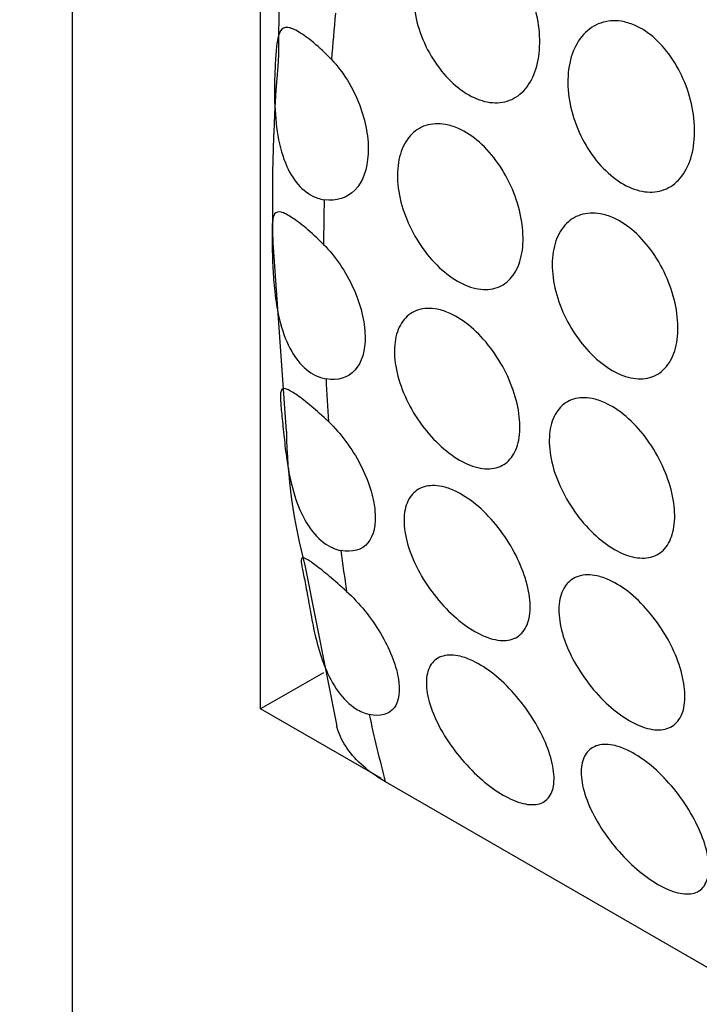
# Model space of a CAD drawing. Units: millimetres. Extents: x 0 to 1363, y 0 to 2106.
# Drawn here: x 635 to 643, y 628 to 640 of the extents above; entities that cross this region are included whole.
import ezdxf
from ezdxf import colors
from ezdxf.entities.mleader import LeaderData, LeaderLine
from ezdxf.math import Vec2, Vec3

# ---------------------------------------------------------------- set-up
doc = ezdxf.new("R2010")
doc.units = ezdxf.units.MM
doc.layers.add('DV7_Défaut', color=7, linetype='Continuous')
doc.layers.add('Défaut', color=7, linetype='Continuous')

# ---------------------------------------------------------------- blocks, each defined once
blk = doc.blocks.new('_DOT')
at = {"color": 0}
blk.add_line((0, 0), (-1, 0), dxfattribs=at)
at = {"color": 0, "const_width": 0.333}
blk.add_lwpolyline([(-0.1665, 0, 1), (0.1665, 0, 1)], format="xyb", close=True, dxfattribs=at)
blk = doc.blocks.new('SE6')
at = {"layer": 'DV7_Défaut', "color": 7, "linetype": 'Continuous'}
for p, q in [((635.891, 624.807), (635.891, 681.962)), ((638.012, 631.728), (638.012, 644.792)), ((638.149, 636.989), (638.301, 634.86)), ((638.515, 633.332), (638.87, 631.533)), ((638.719, 632.137), (638.012, 631.728)), ((639.374, 630.942), (638.012, 631.728)), ((647.903, 626.008), (639.418, 630.907))]:
    blk.add_line(p, q, dxfattribs=at)
for centre, radius, start, end in [((648.9, 639.284), 10.687, 169.7947, 180.9464), ((657.487, 637.452), 19.343, 175.0897, 181.3718), ((644.603, 634.961), 6.302, 180.915, 194.9779)]:
    blk.add_arc(centre, radius, start, end, dxfattribs=at)
for start_param, end_param in [(-0.898541, -0.878075), (-0.815312, -0.79495), (-0.73229, -0.711891), (-0.648899, -0.62832), (-0.56454, -0.528154)]:
    blk.add_ellipse((659.933, 648.983), major_axis=(-15, -25.981), ratio=0.57735, start_param=start_param, end_param=end_param, dxfattribs=at)
for points, knots in [([(640.483, 640.45), (640.562, 640.416), (640.641, 640.364), (640.714, 640.298), (640.787, 640.232), (640.856, 640.151), (640.914, 640.061), (640.974, 639.971), (641.025, 639.87), (641.063, 639.766), (641.103, 639.66), (641.131, 639.549), (641.146, 639.442), (641.161, 639.333), (641.163, 639.224), (641.152, 639.125), (641.141, 639.026), (641.116, 638.933), (641.08, 638.855), (641.043, 638.777), (640.994, 638.712), (640.936, 638.664), (640.878, 638.617), (640.811, 638.586), (640.738, 638.574), (640.666, 638.562), (640.587, 638.568), (640.508, 638.592), (640.429, 638.615), (640.347, 638.657), (640.27, 638.714), (640.193, 638.77), (640.118, 638.843), (640.052, 638.926), (639.985, 639.009), (639.925, 639.104), (639.876, 639.204), (639.828, 639.305), (639.789, 639.413), (639.765, 639.519), (639.74, 639.627), (639.728, 639.736), (639.731, 639.838), (639.733, 639.941), (639.75, 640.039), (639.78, 640.125), (639.81, 640.211), (639.854, 640.287), (639.908, 640.346), (639.962, 640.406), (640.028, 640.45), (640.1, 640.475), (640.172, 640.5), (640.251, 640.507), (640.331, 640.494), (640.381, 640.487), (640.432, 640.472), (640.483, 640.45)], [0, 0, 0, 0, 0.052694, 0.052694, 0.052694, 0.10537, 0.10537, 0.10537, 0.15834, 0.15834, 0.15834, 0.212068, 0.212068, 0.212068, 0.266456, 0.266456, 0.266456, 0.321065, 0.321065, 0.321065, 0.375439, 0.375439, 0.375439, 0.429355, 0.429355, 0.429355, 0.482839, 0.482839, 0.482839, 0.53604, 0.53604, 0.53604, 0.589129, 0.589129, 0.589129, 0.642267, 0.642267, 0.642267, 0.695617, 0.695617, 0.695617, 0.749342, 0.749342, 0.749342, 0.803531, 0.803531, 0.803531, 0.858085, 0.858085, 0.858085, 0.912633, 0.912633, 0.912633, 0.966673, 0.966673, 0.966673, 1, 1, 1, 1]), ([(642.228, 639.442), (642.307, 639.408), (642.387, 639.356), (642.46, 639.29), (642.533, 639.224), (642.601, 639.143), (642.66, 639.054), (642.719, 638.963), (642.77, 638.862), (642.809, 638.758), (642.848, 638.653), (642.877, 638.542), (642.892, 638.434), (642.907, 638.325), (642.909, 638.216), (642.898, 638.117), (642.887, 638.018), (642.862, 637.925), (642.825, 637.847), (642.789, 637.769), (642.739, 637.704), (642.681, 637.656), (642.624, 637.609), (642.556, 637.578), (642.484, 637.566), (642.411, 637.554), (642.333, 637.56), (642.253, 637.584), (642.174, 637.607), (642.093, 637.649), (642.016, 637.706), (641.939, 637.762), (641.864, 637.835), (641.797, 637.918), (641.73, 638.001), (641.67, 638.096), (641.622, 638.196), (641.573, 638.297), (641.535, 638.405), (641.51, 638.512), (641.485, 638.619), (641.474, 638.728), (641.476, 638.83), (641.479, 638.933), (641.495, 639.031), (641.525, 639.117), (641.555, 639.203), (641.599, 639.279), (641.654, 639.339), (641.708, 639.398), (641.774, 639.442), (641.846, 639.467), (641.917, 639.492), (641.996, 639.499), (642.077, 639.487), (642.127, 639.479), (642.178, 639.464), (642.228, 639.442)], [0, 0, 0, 0, 0.052694, 0.052694, 0.052694, 0.10537, 0.10537, 0.10537, 0.15834, 0.15834, 0.15834, 0.212068, 0.212068, 0.212068, 0.266456, 0.266456, 0.266456, 0.321065, 0.321065, 0.321065, 0.375439, 0.375439, 0.375439, 0.429355, 0.429355, 0.429355, 0.482839, 0.482839, 0.482839, 0.53604, 0.53604, 0.53604, 0.589129, 0.589129, 0.589129, 0.642267, 0.642267, 0.642267, 0.695617, 0.695617, 0.695617, 0.749342, 0.749342, 0.749342, 0.803531, 0.803531, 0.803531, 0.858085, 0.858085, 0.858085, 0.912633, 0.912633, 0.912633, 0.966673, 0.966673, 0.966673, 1, 1, 1, 1]), ([(638.811, 639.055), (638.743, 639.127), (638.674, 639.191), (638.612, 639.243), (638.55, 639.295), (638.493, 639.337), (638.444, 639.366), (638.394, 639.396), (638.352, 639.413), (638.319, 639.417), (638.282, 639.421), (638.255, 639.408), (638.235, 639.378), (638.218, 639.351), (638.206, 639.309), (638.197, 639.25), (638.19, 639.202), (638.184, 639.141), (638.18, 639.071), (638.175, 639.001), (638.172, 638.921), (638.17, 638.837), (638.168, 638.754), (638.168, 638.667), (638.17, 638.58), (638.174, 638.451), (638.185, 638.32), (638.206, 638.197), (638.228, 638.073), (638.261, 637.954), (638.307, 637.85), (638.347, 637.763), (638.397, 637.684), (638.455, 637.623), (638.514, 637.562), (638.583, 637.516), (638.655, 637.492), (638.679, 637.483), (638.704, 637.477), (638.729, 637.474)], [0, 0, 0, 0, 0.079872, 0.079872, 0.079872, 0.159607, 0.159607, 0.159607, 0.241703, 0.241703, 0.241703, 0.332394, 0.332394, 0.332394, 0.413251, 0.413251, 0.413251, 0.479611, 0.479611, 0.479611, 0.546131, 0.546131, 0.546131, 0.611284, 0.611284, 0.611284, 0.708493, 0.708493, 0.708493, 0.806735, 0.806735, 0.806735, 0.889267, 0.889267, 0.889267, 0.972284, 0.972284, 0.972284, 1, 1, 1, 1]), ([(638.811, 639.055), (638.941, 638.918), (639.052, 638.738), (639.198, 638.359), (639.233, 638.163), (639.215, 637.818), (639.163, 637.675), (638.988, 637.492), (638.865, 637.453), (638.729, 637.474)], [0, 0, 0, 0, 0.25, 0.25, 0.5, 0.5, 0.75, 0.75, 1, 1, 1, 1]), ([(640.244, 638.276), (640.324, 638.241), (640.404, 638.188), (640.479, 638.122), (640.554, 638.055), (640.626, 637.974), (640.688, 637.885), (640.751, 637.795), (640.806, 637.695), (640.85, 637.592), (640.894, 637.489), (640.927, 637.381), (640.947, 637.277), (640.967, 637.172), (640.975, 637.068), (640.969, 636.974), (640.964, 636.88), (640.945, 636.793), (640.914, 636.721), (640.883, 636.648), (640.84, 636.588), (640.787, 636.544), (640.735, 636.501), (640.672, 636.474), (640.603, 636.464), (640.534, 636.455), (640.457, 636.463), (640.38, 636.488), (640.302, 636.514), (640.22, 636.557), (640.142, 636.614), (640.064, 636.671), (639.987, 636.743), (639.917, 636.826), (639.847, 636.908), (639.783, 637.002), (639.731, 637.101), (639.678, 637.199), (639.634, 637.305), (639.605, 637.409), (639.575, 637.513), (639.558, 637.618), (639.555, 637.716), (639.552, 637.814), (639.563, 637.907), (639.587, 637.988), (639.611, 638.069), (639.649, 638.14), (639.698, 638.194), (639.747, 638.249), (639.807, 638.289), (639.875, 638.311), (639.942, 638.333), (640.017, 638.337), (640.095, 638.323), (640.144, 638.314), (640.194, 638.299), (640.244, 638.276)], [0, 0, 0, 0, 0.053451, 0.053451, 0.053451, 0.106896, 0.106896, 0.106896, 0.160437, 0.160437, 0.160437, 0.214194, 0.214194, 0.214194, 0.268085, 0.268085, 0.268085, 0.321958, 0.321958, 0.321958, 0.375726, 0.375726, 0.375726, 0.429402, 0.429402, 0.429402, 0.483038, 0.483038, 0.483038, 0.536666, 0.536666, 0.536666, 0.590294, 0.590294, 0.590294, 0.643923, 0.643923, 0.643923, 0.697553, 0.697553, 0.697553, 0.751209, 0.751209, 0.751209, 0.80494, 0.80494, 0.80494, 0.858781, 0.858781, 0.858781, 0.912683, 0.912683, 0.912683, 0.966502, 0.966502, 0.966502, 1, 1, 1, 1]), ([(638.72, 636.97), (638.652, 637.038), (638.585, 637.1), (638.524, 637.152), (638.463, 637.203), (638.408, 637.245), (638.361, 637.275), (638.314, 637.306), (638.274, 637.326), (638.244, 637.333), (638.21, 637.342), (638.186, 637.335), (638.17, 637.313), (638.153, 637.288), (638.145, 637.242), (638.142, 637.172), (638.14, 637.125), (638.14, 637.065), (638.141, 636.996), (638.142, 636.927), (638.144, 636.846), (638.147, 636.762), (638.151, 636.681), (638.156, 636.594), (638.164, 636.509), (638.173, 636.408), (638.186, 636.306), (638.206, 636.209), (638.229, 636.09), (638.262, 635.976), (638.306, 635.874), (638.351, 635.769), (638.411, 635.674), (638.48, 635.603), (638.542, 635.54), (638.613, 635.493), (638.686, 635.468), (638.707, 635.461), (638.728, 635.456), (638.749, 635.453)], [0, 0, 0, 0, 0.077595, 0.077595, 0.077595, 0.155049, 0.155049, 0.155049, 0.23486, 0.23486, 0.23486, 0.324869, 0.324869, 0.324869, 0.424869, 0.424869, 0.424869, 0.491965, 0.491965, 0.491965, 0.559327, 0.559327, 0.559327, 0.623876, 0.623876, 0.623876, 0.699903, 0.699903, 0.699903, 0.792657, 0.792657, 0.792657, 0.889692, 0.889692, 0.889692, 0.975904, 0.975904, 0.975904, 1, 1, 1, 1]), ([(641.99, 637.269), (642.069, 637.233), (642.149, 637.18), (642.224, 637.114), (642.299, 637.048), (642.371, 636.966), (642.434, 636.877), (642.496, 636.787), (642.552, 636.687), (642.595, 636.584), (642.639, 636.481), (642.672, 636.373), (642.693, 636.269), (642.713, 636.164), (642.72, 636.061), (642.715, 635.967), (642.709, 635.873), (642.69, 635.786), (642.66, 635.713), (642.629, 635.64), (642.586, 635.58), (642.533, 635.537), (642.48, 635.493), (642.417, 635.466), (642.348, 635.457), (642.279, 635.447), (642.203, 635.455), (642.125, 635.481), (642.047, 635.506), (641.966, 635.549), (641.888, 635.606), (641.809, 635.663), (641.732, 635.735), (641.663, 635.818), (641.593, 635.9), (641.529, 635.994), (641.476, 636.093), (641.423, 636.192), (641.38, 636.297), (641.35, 636.401), (641.32, 636.505), (641.303, 636.61), (641.3, 636.708), (641.297, 636.806), (641.308, 636.899), (641.332, 636.98), (641.357, 637.061), (641.395, 637.132), (641.443, 637.187), (641.492, 637.241), (641.553, 637.281), (641.62, 637.303), (641.687, 637.325), (641.763, 637.329), (641.841, 637.315), (641.889, 637.307), (641.94, 637.291), (641.99, 637.269)], [0, 0, 0, 0, 0.053451, 0.053451, 0.053451, 0.106896, 0.106896, 0.106896, 0.160437, 0.160437, 0.160437, 0.214194, 0.214194, 0.214194, 0.268085, 0.268085, 0.268085, 0.321958, 0.321958, 0.321958, 0.375726, 0.375726, 0.375726, 0.429402, 0.429402, 0.429402, 0.483038, 0.483038, 0.483038, 0.536666, 0.536666, 0.536666, 0.590294, 0.590294, 0.590294, 0.643923, 0.643923, 0.643923, 0.697553, 0.697553, 0.697553, 0.751209, 0.751209, 0.751209, 0.80494, 0.80494, 0.80494, 0.858781, 0.858781, 0.858781, 0.912683, 0.912683, 0.912683, 0.966502, 0.966502, 0.966502, 1, 1, 1, 1]), ([(638.72, 636.97), (638.855, 636.835), (638.974, 636.66), (639.14, 636.292), (639.186, 636.102), (639.193, 635.771), (639.152, 635.636), (638.997, 635.464), (638.881, 635.43), (638.749, 635.453)], [0, 0, 0, 0, 0.25, 0.25, 0.5, 0.5, 0.75, 0.75, 1, 1, 1, 1]), ([(640.15, 636.19), (640.229, 636.154), (640.31, 636.101), (640.387, 636.036), (640.463, 635.97), (640.538, 635.89), (640.604, 635.802), (640.671, 635.714), (640.731, 635.616), (640.78, 635.516), (640.828, 635.416), (640.868, 635.311), (640.894, 635.211), (640.92, 635.11), (640.934, 635.011), (640.935, 634.921), (640.936, 634.831), (640.924, 634.748), (640.899, 634.679), (640.875, 634.61), (640.837, 634.553), (640.79, 634.513), (640.743, 634.473), (640.684, 634.448), (640.618, 634.44), (640.553, 634.433), (640.479, 634.443), (640.402, 634.469), (640.326, 634.495), (640.245, 634.538), (640.166, 634.594), (640.087, 634.651), (640.008, 634.722), (639.935, 634.803), (639.863, 634.883), (639.795, 634.975), (639.737, 635.071), (639.679, 635.167), (639.63, 635.269), (639.595, 635.37), (639.559, 635.471), (639.535, 635.572), (639.526, 635.666), (639.516, 635.761), (639.52, 635.85), (639.538, 635.927), (639.556, 636.005), (639.588, 636.072), (639.631, 636.123), (639.674, 636.174), (639.73, 636.211), (639.793, 636.231), (639.856, 636.25), (639.928, 636.253), (640.003, 636.238), (640.051, 636.229), (640.1, 636.213), (640.15, 636.19)], [0, 0, 0, 0, 0.053692, 0.053692, 0.053692, 0.107384, 0.107384, 0.107384, 0.161079, 0.161079, 0.161079, 0.21477, 0.21477, 0.21477, 0.268444, 0.268444, 0.268444, 0.32212, 0.32212, 0.32212, 0.375832, 0.375832, 0.375832, 0.429584, 0.429584, 0.429584, 0.483319, 0.483319, 0.483319, 0.536985, 0.536985, 0.536985, 0.5906, 0.5906, 0.5906, 0.644242, 0.644242, 0.644242, 0.697957, 0.697957, 0.697957, 0.751711, 0.751711, 0.751711, 0.805439, 0.805439, 0.805439, 0.859124, 0.859124, 0.859124, 0.912795, 0.912795, 0.912795, 0.966481, 0.966481, 0.966481, 1, 1, 1, 1]), ([(638.777, 634.97), (638.709, 635.035), (638.642, 635.094), (638.583, 635.144), (638.523, 635.194), (638.47, 635.236), (638.425, 635.267), (638.38, 635.299), (638.343, 635.321), (638.315, 635.333), (638.283, 635.346), (638.262, 635.345), (638.25, 635.331), (638.236, 635.314), (638.233, 635.277), (638.236, 635.217), (638.238, 635.175), (638.243, 635.12), (638.249, 635.054), (638.256, 634.987), (638.264, 634.906), (638.273, 634.819), (638.281, 634.742), (638.291, 634.657), (638.302, 634.573), (638.316, 634.48), (638.332, 634.384), (638.353, 634.293), (638.379, 634.182), (638.412, 634.074), (638.454, 633.976), (638.499, 633.871), (638.556, 633.775), (638.622, 633.7), (638.683, 633.63), (638.754, 633.576), (638.826, 633.545), (638.856, 633.532), (638.887, 633.522), (638.917, 633.516)], [0, 0, 0, 0, 0.074843, 0.074843, 0.074843, 0.149551, 0.149551, 0.149551, 0.226457, 0.226457, 0.226457, 0.314861, 0.314861, 0.314861, 0.417277, 0.417277, 0.417277, 0.488331, 0.488331, 0.488331, 0.560014, 0.560014, 0.560014, 0.624042, 0.624042, 0.624042, 0.695246, 0.695246, 0.695246, 0.781764, 0.781764, 0.781764, 0.876158, 0.876158, 0.876158, 0.964346, 0.964346, 0.964346, 1, 1, 1, 1]), ([(641.895, 635.182), (641.974, 635.147), (642.055, 635.094), (642.132, 635.028), (642.209, 634.963), (642.283, 634.882), (642.35, 634.795), (642.416, 634.707), (642.476, 634.609), (642.525, 634.508), (642.574, 634.408), (642.613, 634.304), (642.639, 634.203), (642.666, 634.102), (642.68, 634.003), (642.681, 633.913), (642.681, 633.823), (642.669, 633.74), (642.645, 633.671), (642.62, 633.603), (642.583, 633.546), (642.535, 633.505), (642.488, 633.465), (642.429, 633.44), (642.364, 633.433), (642.298, 633.425), (642.224, 633.435), (642.148, 633.461), (642.071, 633.487), (641.99, 633.53), (641.911, 633.587), (641.832, 633.643), (641.753, 633.714), (641.681, 633.795), (641.608, 633.875), (641.54, 633.967), (641.482, 634.063), (641.425, 634.159), (641.376, 634.261), (641.34, 634.362), (641.304, 634.463), (641.281, 634.564), (641.271, 634.659), (641.262, 634.753), (641.266, 634.842), (641.284, 634.92), (641.302, 634.997), (641.334, 635.064), (641.377, 635.115), (641.42, 635.167), (641.475, 635.204), (641.538, 635.223), (641.601, 635.243), (641.673, 635.245), (641.749, 635.23), (641.796, 635.221), (641.846, 635.205), (641.895, 635.182)], [0, 0, 0, 0, 0.053692, 0.053692, 0.053692, 0.107384, 0.107384, 0.107384, 0.161079, 0.161079, 0.161079, 0.21477, 0.21477, 0.21477, 0.268444, 0.268444, 0.268444, 0.32212, 0.32212, 0.32212, 0.375832, 0.375832, 0.375832, 0.429584, 0.429584, 0.429584, 0.483319, 0.483319, 0.483319, 0.536985, 0.536985, 0.536985, 0.5906, 0.5906, 0.5906, 0.644242, 0.644242, 0.644242, 0.697957, 0.697957, 0.697957, 0.751711, 0.751711, 0.751711, 0.805439, 0.805439, 0.805439, 0.859124, 0.859124, 0.859124, 0.912795, 0.912795, 0.912795, 0.966481, 0.966481, 0.966481, 1, 1, 1, 1]), ([(638.777, 634.97), (638.916, 634.837), (639.043, 634.665), (639.228, 634.308), (639.286, 634.126), (639.316, 633.809), (639.288, 633.681), (639.153, 633.521), (639.045, 633.491), (638.917, 633.516)], [0, 0, 0, 0, 0.25, 0.25, 0.5, 0.5, 0.75, 0.75, 1, 1, 1, 1]), ([(640.201, 634.189), (640.279, 634.153), (640.36, 634.101), (640.438, 634.036), (640.517, 633.972), (640.594, 633.894), (640.664, 633.809), (640.734, 633.723), (640.798, 633.628), (640.852, 633.532), (640.907, 633.435), (640.952, 633.334), (640.985, 633.237), (641.018, 633.14), (641.039, 633.044), (641.047, 632.958), (641.055, 632.871), (641.05, 632.792), (641.032, 632.726), (641.014, 632.66), (640.983, 632.605), (640.94, 632.567), (640.898, 632.529), (640.844, 632.507), (640.781, 632.501), (640.719, 632.496), (640.648, 632.507), (640.572, 632.534), (640.498, 632.56), (640.417, 632.603), (640.338, 632.659), (640.258, 632.714), (640.178, 632.784), (640.103, 632.862), (640.028, 632.94), (639.956, 633.028), (639.894, 633.12), (639.832, 633.213), (639.777, 633.311), (639.735, 633.408), (639.692, 633.506), (639.661, 633.604), (639.644, 633.695), (639.627, 633.786), (639.624, 633.872), (639.635, 633.947), (639.646, 634.021), (639.672, 634.085), (639.709, 634.134), (639.747, 634.183), (639.797, 634.218), (639.856, 634.235), (639.915, 634.252), (639.984, 634.253), (640.057, 634.238), (640.104, 634.228), (640.152, 634.211), (640.201, 634.189)], [0, 0, 0, 0, 0.053424, 0.053424, 0.053424, 0.106846, 0.106846, 0.106846, 0.160294, 0.160294, 0.160294, 0.213846, 0.213846, 0.213846, 0.26759, 0.26759, 0.26759, 0.321587, 0.321587, 0.321587, 0.375772, 0.375772, 0.375772, 0.429907, 0.429907, 0.429907, 0.483692, 0.483692, 0.483692, 0.537006, 0.537006, 0.537006, 0.590055, 0.590055, 0.590055, 0.643236, 0.643236, 0.643236, 0.696845, 0.696845, 0.696845, 0.750876, 0.750876, 0.750876, 0.805077, 0.805077, 0.805077, 0.859162, 0.859162, 0.859162, 0.913, 0.913, 0.913, 0.966613, 0.966613, 0.966613, 1, 1, 1, 1]), ([(638.981, 633.054), (638.913, 633.116), (638.848, 633.173), (638.79, 633.222), (638.732, 633.27), (638.68, 633.312), (638.638, 633.344), (638.595, 633.377), (638.56, 633.401), (638.535, 633.416), (638.505, 633.433), (638.487, 633.438), (638.477, 633.431), (638.466, 633.422), (638.467, 633.396), (638.475, 633.348), (638.482, 633.311), (638.492, 633.262), (638.505, 633.197), (638.515, 633.143), (638.528, 633.078), (638.541, 633.004), (638.554, 632.931), (638.568, 632.849), (638.584, 632.765), (638.6, 632.68), (638.618, 632.592), (638.64, 632.506), (638.665, 632.404), (638.696, 632.304), (638.733, 632.211), (638.775, 632.105), (638.827, 632.007), (638.886, 631.925), (638.945, 631.844), (639.013, 631.777), (639.084, 631.731), (639.133, 631.7), (639.184, 631.678), (639.235, 631.667)], [0, 0, 0, 0, 0.071686, 0.071686, 0.071686, 0.143248, 0.143248, 0.143248, 0.216701, 0.216701, 0.216701, 0.302614, 0.302614, 0.302614, 0.406106, 0.406106, 0.406106, 0.483728, 0.483728, 0.483728, 0.549066, 0.549066, 0.549066, 0.614445, 0.614445, 0.614445, 0.680393, 0.680393, 0.680393, 0.758719, 0.758719, 0.758719, 0.848634, 0.848634, 0.848634, 0.938439, 0.938439, 0.938439, 1, 1, 1, 1]), ([(641.947, 633.181), (642.024, 633.145), (642.106, 633.093), (642.184, 633.029), (642.262, 632.964), (642.339, 632.886), (642.409, 632.801), (642.479, 632.715), (642.544, 632.62), (642.598, 632.524), (642.652, 632.427), (642.697, 632.326), (642.73, 632.229), (642.763, 632.132), (642.784, 632.036), (642.792, 631.95), (642.8, 631.863), (642.795, 631.784), (642.778, 631.718), (642.76, 631.652), (642.728, 631.598), (642.686, 631.56), (642.644, 631.522), (642.589, 631.499), (642.527, 631.493), (642.465, 631.488), (642.393, 631.499), (642.318, 631.526), (642.243, 631.553), (642.163, 631.596), (642.083, 631.651), (642.004, 631.707), (641.923, 631.776), (641.849, 631.854), (641.774, 631.932), (641.702, 632.02), (641.64, 632.112), (641.577, 632.205), (641.522, 632.304), (641.48, 632.4), (641.437, 632.498), (641.406, 632.596), (641.39, 632.687), (641.373, 632.778), (641.37, 632.865), (641.381, 632.939), (641.392, 633.013), (641.417, 633.078), (641.455, 633.127), (641.492, 633.175), (641.543, 633.21), (641.602, 633.227), (641.66, 633.245), (641.73, 633.246), (641.803, 633.23), (641.849, 633.22), (641.897, 633.204), (641.947, 633.181)], [0, 0, 0, 0, 0.053424, 0.053424, 0.053424, 0.106846, 0.106846, 0.106846, 0.160294, 0.160294, 0.160294, 0.213846, 0.213846, 0.213846, 0.26759, 0.26759, 0.26759, 0.321587, 0.321587, 0.321587, 0.375772, 0.375772, 0.375772, 0.429907, 0.429907, 0.429907, 0.483692, 0.483692, 0.483692, 0.537006, 0.537006, 0.537006, 0.590055, 0.590055, 0.590055, 0.643236, 0.643236, 0.643236, 0.696845, 0.696845, 0.696845, 0.750876, 0.750876, 0.750876, 0.805077, 0.805077, 0.805077, 0.859162, 0.859162, 0.859162, 0.913, 0.913, 0.913, 0.966613, 0.966613, 0.966613, 1, 1, 1, 1]), ([(638.981, 633.054), (639.125, 632.923), (639.26, 632.755), (639.465, 632.409), (639.535, 632.235), (639.589, 631.934), (639.573, 631.813), (639.459, 631.665), (639.359, 631.639), (639.235, 631.667)], [0, 0, 0, 0, 0.25, 0.25, 0.5, 0.5, 0.75, 0.75, 1, 1, 1, 1]), ([(640.403, 632.271), (640.48, 632.235), (640.561, 632.183), (640.64, 632.12), (640.719, 632.058), (640.798, 631.982), (640.871, 631.9), (640.944, 631.817), (641.012, 631.726), (641.071, 631.634), (641.131, 631.541), (641.182, 631.444), (641.222, 631.351), (641.262, 631.257), (641.291, 631.165), (641.306, 631.082), (641.322, 630.998), (641.325, 630.922), (641.314, 630.858), (641.302, 630.795), (641.277, 630.743), (641.24, 630.707), (641.202, 630.672), (641.152, 630.652), (641.092, 630.649), (641.033, 630.645), (640.964, 630.659), (640.889, 630.687), (640.817, 630.715), (640.737, 630.758), (640.657, 630.812), (640.578, 630.867), (640.497, 630.934), (640.421, 631.008), (640.344, 631.083), (640.269, 631.168), (640.203, 631.255), (640.135, 631.344), (640.075, 631.439), (640.026, 631.531), (639.977, 631.625), (639.938, 631.72), (639.913, 631.807), (639.888, 631.896), (639.877, 631.98), (639.881, 632.052), (639.885, 632.124), (639.904, 632.186), (639.936, 632.232), (639.968, 632.278), (640.014, 632.31), (640.07, 632.325), (640.125, 632.34), (640.191, 632.339), (640.263, 632.322), (640.307, 632.311), (640.355, 632.294), (640.403, 632.271)], [0, 0, 0, 0, 0.052641, 0.052641, 0.052641, 0.105272, 0.105272, 0.105272, 0.158066, 0.158066, 0.158066, 0.211391, 0.211391, 0.211391, 0.265475, 0.265475, 0.265475, 0.320319, 0.320319, 0.320319, 0.375542, 0.375542, 0.375542, 0.430409, 0.430409, 0.430409, 0.4842, 0.4842, 0.4842, 0.536758, 0.536758, 0.536758, 0.588678, 0.588678, 0.588678, 0.640919, 0.640919, 0.640919, 0.694217, 0.694217, 0.694217, 0.748697, 0.748697, 0.748697, 0.803861, 0.803861, 0.803861, 0.85894, 0.85894, 0.85894, 0.91336, 0.91336, 0.91336, 0.966964, 0.966964, 0.966964, 1, 1, 1, 1]), ([(639.418, 630.907), (639.324, 630.96), (639.242, 631.019), (639.099, 631.144), (639.037, 631.212), (638.94, 631.352), (638.903, 631.425), (638.876, 631.511), (638.872, 631.523), (638.869, 631.535)], [0, 0, 0, 0, 0.316185, 0.316185, 0.632371, 0.632371, 0.948556, 0.948556, 1, 1, 1, 1]), ([(642.149, 631.263), (642.225, 631.227), (642.306, 631.175), (642.385, 631.113), (642.464, 631.05), (642.543, 630.974), (642.616, 630.892), (642.689, 630.81), (642.758, 630.718), (642.817, 630.626), (642.876, 630.533), (642.928, 630.436), (642.967, 630.343), (643.008, 630.249), (643.036, 630.157), (643.052, 630.074), (643.068, 629.991), (643.07, 629.914), (643.059, 629.851), (643.048, 629.787), (643.023, 629.735), (642.985, 629.7), (642.948, 629.664), (642.897, 629.644), (642.838, 629.641), (642.779, 629.638), (642.709, 629.651), (642.635, 629.679), (642.562, 629.707), (642.483, 629.75), (642.403, 629.805), (642.324, 629.859), (642.243, 629.926), (642.166, 630.001), (642.089, 630.076), (642.015, 630.16), (641.948, 630.247), (641.881, 630.336), (641.82, 630.431), (641.772, 630.523), (641.722, 630.617), (641.683, 630.712), (641.659, 630.8), (641.634, 630.888), (641.623, 630.972), (641.627, 631.044), (641.631, 631.116), (641.65, 631.178), (641.682, 631.224), (641.714, 631.27), (641.759, 631.302), (641.815, 631.317), (641.87, 631.332), (641.936, 631.331), (642.008, 631.314), (642.053, 631.303), (642.1, 631.286), (642.149, 631.263)], [0, 0, 0, 0, 0.052641, 0.052641, 0.052641, 0.105272, 0.105272, 0.105272, 0.158066, 0.158066, 0.158066, 0.211391, 0.211391, 0.211391, 0.265475, 0.265475, 0.265475, 0.320319, 0.320319, 0.320319, 0.375542, 0.375542, 0.375542, 0.430409, 0.430409, 0.430409, 0.4842, 0.4842, 0.4842, 0.536758, 0.536758, 0.536758, 0.588678, 0.588678, 0.588678, 0.640919, 0.640919, 0.640919, 0.694217, 0.694217, 0.694217, 0.748697, 0.748697, 0.748697, 0.803861, 0.803861, 0.803861, 0.85894, 0.85894, 0.85894, 0.91336, 0.91336, 0.91336, 0.966964, 0.966964, 0.966964, 1, 1, 1, 1])]:
    blk.add_open_spline(points, degree=3, knots=knots, dxfattribs=at)

msp = doc.modelspace()

# ---------------------------------------------------------------- block references
at = {"layer": 'Défaut'}
msp.add_blockref('SE6', (0, 0), dxfattribs=at)

# ---------------------------------------------------------------- leaders
at = {"layer": 'Défaut', "color": 7, "linetype": 'Continuous'}
ml = msp.add_multileader_mtext('Standard', dxfattribs=at)
ml.set_content('{\\pxsm0.9;\\fSolid Edge ISO|b1||i0||c0|p34;\\W1.;11/04/2023\\P}', color=256)
ml.set_leader_properties()
ml.set_arrow_properties(name='DOT')
ml.build(insert=Vec2(0, 0))
ml.multileader.update_dxf_attribs({"leader_type": 0, "dogleg_length": 0, "arrow_head_size": 12})
ctx = ml.context
ctx.base_point, ctx.char_height, ctx.arrow_head_size, ctx.landing_gap_size = Vec3(1062.492, 2098.523), 12, 12, 4.2
notes = []
notes.append((ctx, [(0, (0, 0, 0), (0, 0), (1, 0), 1, [])]))
ctx.mtext.insert = Vec3(1064.492, 2104.644)
for ctx, leaders in notes:
    for number, flags, end, landing, length, lines in leaders:
        leader = LeaderData()
        leader.index, (leader.has_last_leader_line, leader.has_dogleg_vector, leader.attachment_direction) = number, flags
        leader.last_leader_point, leader.dogleg_vector, leader.dogleg_length = Vec3(end), Vec3(landing), length
        for number, points, colour, breaks in lines:
            line = LeaderLine()
            line.index, line.vertices, line.color, line.breaks = number, Vec3.list(points), colors.encode_raw_color(colour), breaks
            leader.lines.append(line)
        ctx.leaders.append(leader)

doc.saveas('drawing.dxf')
